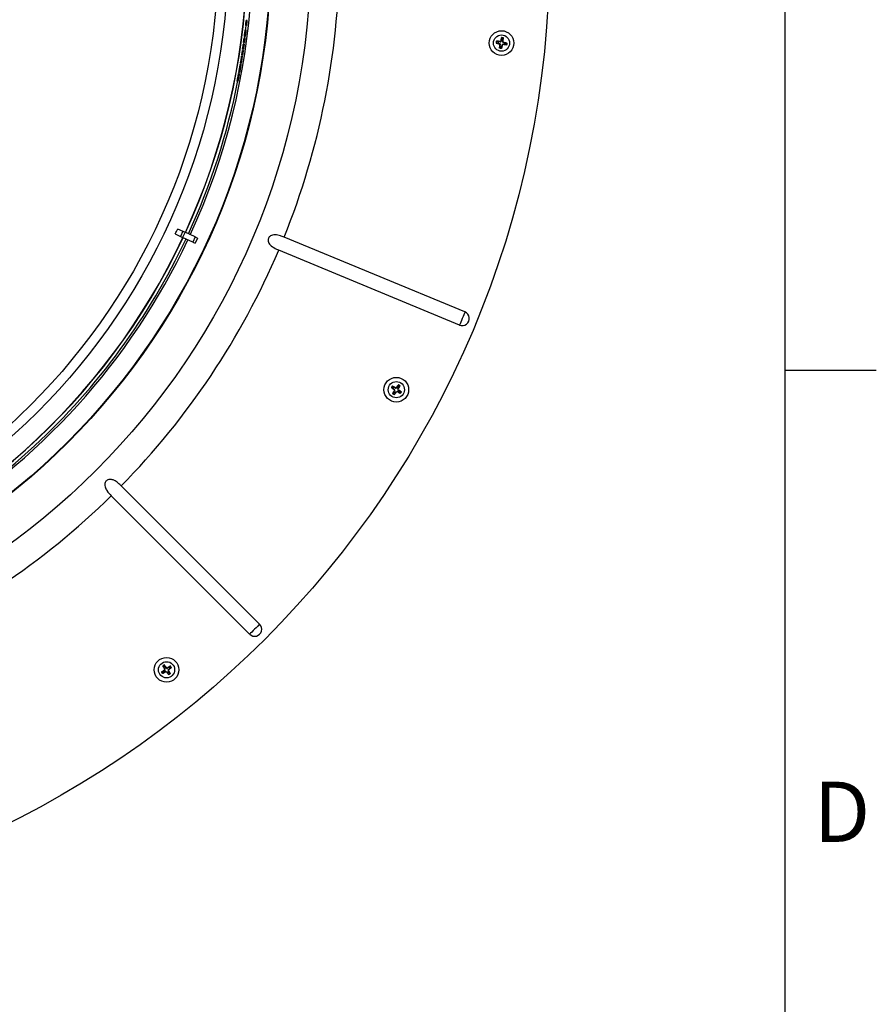
# Model space of a CAD drawing. Extents: x 9 to 161, y 6 to 104.
# Drawn here: x 146 to 161, y 60 to 77 of the extents above; entities that cross this region are included whole.
import ezdxf

# ---------------------------------------------------------------- set-up
doc = ezdxf.new("R2010")
doc.units = 0
doc.header["$LTSCALE"] = 10
doc.header["$MEASUREMENT"] = 0
doc.linetypes.add('SLD-SOLID', pattern=[0])
doc.layers.add('SLD-0', color=7, linetype='SLD-SOLID')
doc.styles.add('SLDTEXTSTYLE1', font='GOTHIC.TTF', dxfattribs={"width": 0.913})

msp = doc.modelspace()

# ---------------------------------------------------------------- linework, layer by layer
at = {"layer": 'SLD-0', "color": 7, "linetype": 'SLD-SOLID'}
for p, q in [((159.31, 7.671), (159.31, 102.171)), ((150.01, 76.698), (150, 76.699)), ((150.013, 76.709), (150.003, 76.71)), ((150.009, 76.695), (150.012, 76.726)), ((149.995, 76.549), (149.985, 76.55)), ((149.991, 76.535), (150.002, 76.627)), ((149.992, 76.629), (149.995, 76.656)), ((149.995, 76.628), (149.992, 76.629)), ((150.002, 76.628), (149.992, 76.629)), ((150.005, 76.655), (149.995, 76.656)), ((150.005, 76.627), (149.995, 76.628)), ((149.956, 76.334), (149.966, 76.412)), ((149.976, 76.411), (149.966, 76.412)), ((149.969, 76.436), (149.972, 76.464)), ((149.972, 76.435), (149.969, 76.436)), ((149.979, 76.434), (149.969, 76.436)), ((149.972, 76.464), (149.978, 76.508)), ((149.982, 76.463), (149.972, 76.464)), ((149.982, 76.433), (149.972, 76.435)), ((149.976, 76.41), (149.979, 76.434)), ((149.988, 76.507), (149.978, 76.508)), ((154.323, 76.357), (154.322, 76.352)), ((154.332, 76.356), (154.323, 76.357)), ((154.329, 76.348), (154.323, 76.357)), ((154.34, 76.355), (154.332, 76.356)), ((154.349, 76.354), (154.34, 76.355)), ((154.396, 76.357), (154.394, 76.348)), ((154.398, 76.365), (154.396, 76.357)), ((154.4, 76.374), (154.398, 76.365)), ((154.402, 76.383), (154.4, 76.374)), ((154.404, 76.391), (154.402, 76.383)), ((154.41, 76.382), (154.403, 76.352)), ((154.406, 76.4), (154.404, 76.391)), ((154.408, 76.408), (154.406, 76.4)), ((154.41, 76.417), (154.408, 76.408)), ((154.415, 76.416), (154.41, 76.417)), ((154.416, 76.408), (154.41, 76.417)), ((154.416, 76.408), (154.41, 76.382)), ((154.419, 76.415), (154.415, 76.416)), ((154.436, 76.404), (154.416, 76.408)), ((154.423, 76.414), (154.419, 76.415)), ((154.428, 76.413), (154.423, 76.414)), ((154.432, 76.412), (154.428, 76.413)), ((154.429, 76.347), (154.433, 76.378)), ((154.436, 76.412), (154.432, 76.412)), ((154.433, 76.378), (154.436, 76.404)), ((154.441, 76.411), (154.436, 76.412)), ((154.436, 76.404), (154.445, 76.41)), ((154.437, 76.348), (154.438, 76.357)), ((154.438, 76.357), (154.439, 76.366)), ((154.439, 76.366), (154.44, 76.375)), ((154.44, 76.375), (154.441, 76.384)), ((154.445, 76.41), (154.441, 76.411)), ((154.441, 76.384), (154.443, 76.393)), ((154.443, 76.393), (154.444, 76.401)), ((154.444, 76.401), (154.445, 76.41)), ((149.924, 76.117), (149.936, 76.195)), ((149.946, 76.193), (149.936, 76.195)), ((149.939, 76.219), (149.943, 76.246)), ((149.943, 76.218), (149.939, 76.219)), ((149.949, 76.218), (149.939, 76.219)), ((149.943, 76.246), (149.948, 76.277)), ((149.953, 76.245), (149.943, 76.246)), ((149.953, 76.217), (149.943, 76.218)), ((149.946, 76.192), (149.95, 76.217)), ((149.958, 76.276), (149.948, 76.277)), ((149.962, 76.303), (149.952, 76.304)), ((149.965, 76.304), (149.955, 76.305)), ((149.959, 76.333), (149.956, 76.334)), ((149.966, 76.333), (149.956, 76.334)), ((149.969, 76.332), (149.959, 76.333)), ((149.962, 76.304), (149.966, 76.332)), ((154.325, 76.328), (154.316, 76.322)), ((154.317, 76.327), (154.316, 76.322)), ((154.316, 76.322), (154.325, 76.32)), ((154.318, 76.331), (154.317, 76.327)), ((154.319, 76.335), (154.318, 76.331)), ((154.32, 76.339), (154.319, 76.335)), ((154.321, 76.348), (154.32, 76.344)), ((154.32, 76.344), (154.32, 76.339)), ((154.322, 76.352), (154.321, 76.348)), ((154.329, 76.348), (154.325, 76.328)), ((154.325, 76.328), (154.351, 76.322)), ((154.325, 76.32), (154.333, 76.318)), ((154.355, 76.345), (154.329, 76.348)), ((154.333, 76.318), (154.342, 76.316)), ((154.342, 76.316), (154.351, 76.313)), ((154.358, 76.352), (154.349, 76.354)), ((154.351, 76.322), (154.381, 76.314)), ((154.351, 76.313), (154.359, 76.311)), ((154.387, 76.341), (154.355, 76.345)), ((154.367, 76.351), (154.358, 76.352)), ((154.359, 76.311), (154.368, 76.309)), ((154.376, 76.35), (154.367, 76.351)), ((154.368, 76.309), (154.377, 76.307)), ((154.385, 76.349), (154.376, 76.35)), ((154.376, 76.235), (154.377, 76.243)), ((154.385, 76.241), (154.376, 76.235)), ((154.381, 76.234), (154.376, 76.235)), ((154.377, 76.307), (154.386, 76.305)), ((154.377, 76.243), (154.379, 76.252)), ((154.379, 76.252), (154.38, 76.261)), ((154.38, 76.261), (154.381, 76.269)), ((154.387, 76.341), (154.381, 76.35)), ((154.381, 76.269), (154.382, 76.278)), ((154.385, 76.233), (154.381, 76.234)), ((154.382, 76.278), (154.383, 76.287)), ((154.383, 76.287), (154.384, 76.296)), ((154.384, 76.296), (154.386, 76.305)), ((154.392, 76.297), (154.384, 76.291)), ((154.394, 76.348), (154.385, 76.349)), ((154.385, 76.241), (154.388, 76.267)), ((154.405, 76.237), (154.385, 76.241)), ((154.389, 76.232), (154.385, 76.233)), ((154.388, 76.267), (154.392, 76.297)), ((154.393, 76.231), (154.389, 76.232)), ((154.398, 76.231), (154.393, 76.231)), ((154.402, 76.23), (154.398, 76.231)), ((154.406, 76.229), (154.402, 76.23)), ((154.411, 76.262), (154.405, 76.237)), ((154.405, 76.237), (154.411, 76.228)), ((154.411, 76.228), (154.406, 76.229)), ((154.418, 76.293), (154.411, 76.262)), ((154.413, 76.237), (154.411, 76.228)), ((154.415, 76.245), (154.413, 76.237)), ((154.417, 76.254), (154.415, 76.245)), ((154.419, 76.263), (154.417, 76.254)), ((154.421, 76.271), (154.419, 76.263)), ((154.423, 76.28), (154.421, 76.271)), ((154.425, 76.289), (154.423, 76.28)), ((154.427, 76.298), (154.425, 76.289)), ((154.436, 76.296), (154.427, 76.298)), ((154.429, 76.347), (154.437, 76.353)), ((154.435, 76.339), (154.437, 76.348)), ((154.435, 76.339), (154.444, 76.337)), ((154.435, 76.304), (154.441, 76.296)), ((154.466, 76.3), (154.435, 76.304)), ((154.445, 76.295), (154.436, 76.296)), ((154.44, 76.33), (154.471, 76.323)), ((154.444, 76.337), (154.453, 76.335)), ((154.454, 76.294), (154.445, 76.295)), ((154.453, 76.335), (154.462, 76.333)), ((154.463, 76.293), (154.454, 76.294)), ((154.462, 76.333), (154.47, 76.331)), ((154.472, 76.292), (154.463, 76.293)), ((154.492, 76.297), (154.466, 76.3)), ((154.47, 76.331), (154.479, 76.329)), ((154.471, 76.323), (154.496, 76.317)), ((154.481, 76.29), (154.472, 76.292)), ((154.479, 76.329), (154.488, 76.327)), ((154.49, 76.289), (154.481, 76.29)), ((154.488, 76.327), (154.496, 76.325)), ((154.498, 76.288), (154.49, 76.289)), ((154.496, 76.317), (154.492, 76.297)), ((154.492, 76.297), (154.498, 76.288)), ((154.496, 76.325), (154.505, 76.322)), ((154.496, 76.317), (154.505, 76.322)), ((154.499, 76.292), (154.498, 76.288)), ((154.5, 76.297), (154.499, 76.292)), ((154.501, 76.301), (154.5, 76.297)), ((154.502, 76.31), (154.501, 76.305)), ((154.501, 76.305), (154.501, 76.301)), ((154.503, 76.314), (154.502, 76.31)), ((154.504, 76.318), (154.503, 76.314)), ((154.505, 76.322), (154.504, 76.318)), ((149.904, 75.989), (149.914, 76.033)), ((149.914, 76.033), (149.918, 76.079)), ((149.923, 76.032), (149.914, 76.033)), ((149.918, 76.079), (149.921, 76.094)), ((149.928, 76.078), (149.918, 76.079)), ((149.93, 76.093), (149.921, 76.094)), ((149.928, 76.116), (149.924, 76.117)), ((149.934, 76.116), (149.924, 76.117)), ((149.938, 76.115), (149.928, 76.116)), ((149.931, 76.093), (149.934, 76.115)), ((149.896, 75.884), (149.886, 75.885)), ((149.91, 75.955), (149.9, 75.957)), ((149.901, 75.974), (149.904, 75.989)), ((149.911, 75.973), (149.901, 75.974)), ((149.913, 75.987), (149.904, 75.989)), ((149.906, 75.941), (149.908, 75.954)), ((149.908, 75.954), (149.912, 75.976)), ((149.868, 75.733), (149.858, 75.735)), ((149.88, 75.792), (149.87, 75.794)), ((149.885, 75.813), (149.875, 75.815)), ((149.879, 75.792), (149.886, 75.827)), ((149.856, 75.66), (149.846, 75.662)), ((148.776, 73.026), (148.864, 72.984)), ((148.817, 73.115), (148.906, 73.073)), ((148.906, 73.073), (148.864, 72.984)), ((148.864, 72.984), (148.903, 72.966)), ((148.944, 73.056), (148.903, 72.966)), ((149.079, 72.884), (148.903, 72.966)), ((148.906, 73.073), (148.944, 73.056)), ((149.12, 72.973), (148.944, 73.056)), ((149.12, 72.973), (149.079, 72.884)), ((149.12, 72.973), (149.162, 72.954)), ((149.162, 72.954), (149.121, 72.865)), ((153.779, 71.678), (150.656, 72.971)), ((149.079, 72.884), (149.121, 72.865)), ((153.685, 71.452), (150.562, 72.745)), ((153.746, 71.597), (153.732, 71.565)), ((153.758, 71.628), (153.746, 71.597)), ((153.77, 71.655), (153.758, 71.628)), ((153.779, 71.678), (153.77, 71.655)), ((153.694, 71.474), (153.685, 71.452)), ((153.706, 71.501), (153.694, 71.474)), ((153.719, 71.532), (153.706, 71.501)), ((153.732, 71.565), (153.719, 71.532)), ((159.31, 70.671), (160.885, 70.671)), ((152.62, 70.408), (152.615, 70.401)), ((152.632, 70.411), (152.617, 70.39)), ((152.625, 70.415), (152.62, 70.408)), ((152.63, 70.422), (152.625, 70.415)), ((152.634, 70.419), (152.63, 70.422)), ((152.632, 70.411), (152.63, 70.422)), ((152.649, 70.4), (152.632, 70.411)), ((152.637, 70.417), (152.634, 70.419)), ((152.641, 70.415), (152.637, 70.417)), ((152.645, 70.412), (152.641, 70.415)), ((152.648, 70.41), (152.645, 70.412)), ((152.652, 70.407), (152.648, 70.41)), ((152.649, 70.4), (152.659, 70.403)), ((152.656, 70.405), (152.652, 70.407)), ((152.655, 70.395), (152.659, 70.403)), ((152.659, 70.403), (152.656, 70.405)), ((152.51, 70.374), (152.507, 70.371)), ((152.518, 70.372), (152.507, 70.371)), ((152.507, 70.371), (152.514, 70.365)), ((152.512, 70.378), (152.51, 70.374)), ((152.514, 70.382), (152.512, 70.378)), ((152.517, 70.385), (152.514, 70.382)), ((152.514, 70.365), (152.521, 70.36)), ((152.519, 70.389), (152.517, 70.385)), ((152.529, 70.39), (152.518, 70.372)), ((152.518, 70.372), (152.538, 70.357)), ((152.522, 70.393), (152.519, 70.389)), ((152.521, 70.36), (152.528, 70.355)), ((152.524, 70.396), (152.522, 70.393)), ((152.526, 70.4), (152.524, 70.396)), ((152.534, 70.396), (152.526, 70.4)), ((152.529, 70.39), (152.526, 70.4)), ((152.528, 70.355), (152.536, 70.349)), ((152.552, 70.377), (152.529, 70.39)), ((152.529, 70.267), (152.533, 70.274)), ((152.539, 70.269), (152.529, 70.267)), ((152.533, 70.264), (152.529, 70.267)), ((152.533, 70.274), (152.538, 70.282)), ((152.536, 70.262), (152.533, 70.264)), ((152.542, 70.391), (152.534, 70.396)), ((152.536, 70.349), (152.543, 70.344)), ((152.54, 70.26), (152.536, 70.262)), ((152.538, 70.357), (152.564, 70.338)), ((152.538, 70.282), (152.542, 70.289)), ((152.539, 70.269), (152.552, 70.292)), ((152.556, 70.258), (152.539, 70.269)), ((152.544, 70.257), (152.54, 70.26)), ((152.549, 70.387), (152.542, 70.391)), ((152.542, 70.289), (152.546, 70.297)), ((152.543, 70.344), (152.55, 70.339)), ((152.547, 70.255), (152.544, 70.257)), ((152.546, 70.297), (152.551, 70.305)), ((152.551, 70.252), (152.547, 70.255)), ((152.557, 70.383), (152.549, 70.387)), ((152.55, 70.339), (152.557, 70.333)), ((152.551, 70.305), (152.555, 70.312)), ((152.555, 70.25), (152.551, 70.252)), ((152.579, 70.361), (152.552, 70.377)), ((152.552, 70.292), (152.568, 70.318)), ((152.555, 70.312), (152.56, 70.32)), ((152.558, 70.248), (152.555, 70.25)), ((152.572, 70.279), (152.556, 70.258)), ((152.556, 70.258), (152.558, 70.248)), ((152.565, 70.378), (152.557, 70.383)), ((152.557, 70.333), (152.564, 70.328)), ((152.568, 70.318), (152.558, 70.316)), ((152.563, 70.255), (152.558, 70.248)), ((152.56, 70.32), (152.564, 70.328)), ((152.569, 70.262), (152.563, 70.255)), ((152.573, 70.374), (152.565, 70.378)), ((152.574, 70.269), (152.569, 70.262)), ((152.59, 70.305), (152.572, 70.279)), ((152.581, 70.369), (152.573, 70.374)), ((152.579, 70.276), (152.574, 70.269)), ((152.579, 70.361), (152.577, 70.371)), ((152.584, 70.283), (152.579, 70.276)), ((152.589, 70.365), (152.581, 70.369)), ((152.59, 70.291), (152.584, 70.283)), ((152.594, 70.372), (152.589, 70.365)), ((152.595, 70.298), (152.59, 70.291)), ((152.599, 70.379), (152.594, 70.372)), ((152.6, 70.305), (152.595, 70.298)), ((152.617, 70.39), (152.599, 70.365)), ((152.604, 70.386), (152.599, 70.379)), ((152.608, 70.301), (152.6, 70.305)), ((152.61, 70.394), (152.604, 70.386)), ((152.616, 70.296), (152.608, 70.301)), ((152.615, 70.401), (152.61, 70.394)), ((152.61, 70.309), (152.612, 70.299)), ((152.637, 70.293), (152.61, 70.309)), ((152.624, 70.292), (152.616, 70.296)), ((152.62, 70.35), (152.636, 70.378)), ((152.62, 70.35), (152.63, 70.352)), ((152.624, 70.341), (152.628, 70.349)), ((152.624, 70.341), (152.631, 70.336)), ((152.624, 70.331), (152.65, 70.312)), ((152.631, 70.287), (152.624, 70.292)), ((152.628, 70.349), (152.633, 70.356)), ((152.631, 70.336), (152.638, 70.33)), ((152.639, 70.283), (152.631, 70.287)), ((152.633, 70.356), (152.637, 70.364)), ((152.636, 70.378), (152.649, 70.4)), ((152.637, 70.364), (152.642, 70.372)), ((152.66, 70.28), (152.637, 70.293)), ((152.638, 70.33), (152.645, 70.325)), ((152.647, 70.278), (152.639, 70.283)), ((152.642, 70.372), (152.646, 70.38)), ((152.645, 70.325), (152.653, 70.32)), ((152.646, 70.38), (152.651, 70.387)), ((152.654, 70.274), (152.647, 70.278)), ((152.65, 70.312), (152.671, 70.297)), ((152.651, 70.387), (152.655, 70.395)), ((152.653, 70.32), (152.66, 70.314)), ((152.662, 70.269), (152.654, 70.274)), ((152.66, 70.314), (152.667, 70.309)), ((152.671, 70.297), (152.66, 70.28)), ((152.66, 70.28), (152.662, 70.269)), ((152.664, 70.273), (152.662, 70.269)), ((152.667, 70.277), (152.664, 70.273)), ((152.667, 70.309), (152.674, 70.304)), ((152.669, 70.28), (152.667, 70.277)), ((152.672, 70.284), (152.669, 70.28)), ((152.671, 70.297), (152.681, 70.299)), ((152.674, 70.288), (152.672, 70.284)), ((152.674, 70.304), (152.681, 70.299)), ((152.676, 70.291), (152.674, 70.288)), ((152.679, 70.295), (152.676, 70.291)), ((152.681, 70.299), (152.679, 70.295)), ((150.233, 66.285), (147.843, 68.676)), ((150.06, 66.112), (147.67, 68.503)), ((150.122, 66.174), (150.098, 66.15)), ((150.147, 66.199), (150.122, 66.174)), ((150.172, 66.224), (150.147, 66.199)), ((150.195, 66.247), (150.172, 66.224)), ((150.216, 66.268), (150.195, 66.247)), ((150.233, 66.285), (150.216, 66.268)), ((150.077, 66.129), (150.06, 66.112)), ((150.098, 66.15), (150.077, 66.129)), ((148.545, 65.465), (148.552, 65.471)), ((148.549, 65.458), (148.57, 65.474)), ((148.552, 65.471), (148.559, 65.476)), ((148.562, 65.567), (148.558, 65.564)), ((148.558, 65.564), (148.563, 65.557)), ((148.568, 65.562), (148.558, 65.564)), ((148.559, 65.476), (148.566, 65.481)), ((148.565, 65.569), (148.562, 65.567)), ((148.563, 65.557), (148.567, 65.549)), ((148.569, 65.572), (148.565, 65.569)), ((148.566, 65.481), (148.573, 65.487)), ((148.567, 65.549), (148.572, 65.542)), ((148.585, 65.574), (148.568, 65.562)), ((148.568, 65.562), (148.582, 65.54)), ((148.573, 65.574), (148.569, 65.572)), ((148.57, 65.474), (148.594, 65.493)), ((148.572, 65.542), (148.576, 65.534)), ((148.576, 65.577), (148.573, 65.574)), ((148.573, 65.487), (148.58, 65.492)), ((148.58, 65.579), (148.576, 65.577)), ((148.576, 65.534), (148.581, 65.526)), ((148.583, 65.582), (148.58, 65.579)), ((148.58, 65.492), (148.587, 65.497)), ((148.581, 65.526), (148.585, 65.518)), ((148.582, 65.54), (148.598, 65.512)), ((148.587, 65.584), (148.583, 65.582)), ((148.61, 65.472), (148.583, 65.455)), ((148.594, 65.493), (148.584, 65.495)), ((148.585, 65.574), (148.587, 65.584)), ((148.601, 65.553), (148.585, 65.574)), ((148.585, 65.518), (148.59, 65.511)), ((148.592, 65.577), (148.587, 65.584)), ((148.587, 65.497), (148.594, 65.503)), ((148.59, 65.511), (148.594, 65.503)), ((148.598, 65.57), (148.592, 65.577)), ((148.603, 65.563), (148.598, 65.57)), ((148.621, 65.528), (148.601, 65.553)), ((148.609, 65.556), (148.603, 65.563)), ((148.614, 65.549), (148.609, 65.556)), ((148.62, 65.542), (148.614, 65.549)), ((148.625, 65.535), (148.62, 65.542)), ((148.621, 65.528), (148.623, 65.538)), ((148.631, 65.528), (148.625, 65.535)), ((148.639, 65.532), (148.631, 65.528)), ((148.646, 65.537), (148.639, 65.532)), ((148.667, 65.541), (148.64, 65.525)), ((148.654, 65.542), (148.646, 65.537)), ((148.651, 65.483), (148.667, 65.456)), ((148.661, 65.546), (148.654, 65.542)), ((148.654, 65.492), (148.661, 65.498)), ((148.654, 65.492), (148.659, 65.485)), ((148.655, 65.502), (148.68, 65.522)), ((148.655, 65.502), (148.665, 65.5)), ((148.659, 65.485), (148.664, 65.477)), ((148.669, 65.551), (148.661, 65.546)), ((148.661, 65.498), (148.669, 65.503)), ((148.664, 65.477), (148.668, 65.469)), ((148.689, 65.554), (148.667, 65.541)), ((148.676, 65.555), (148.669, 65.551)), ((148.669, 65.503), (148.676, 65.509)), ((148.684, 65.56), (148.676, 65.555)), ((148.676, 65.509), (148.683, 65.514)), ((148.68, 65.522), (148.7, 65.537)), ((148.683, 65.514), (148.69, 65.52)), ((148.691, 65.564), (148.684, 65.56)), ((148.689, 65.554), (148.691, 65.564)), ((148.7, 65.537), (148.689, 65.554)), ((148.69, 65.52), (148.697, 65.525)), ((148.694, 65.561), (148.691, 65.564)), ((148.696, 65.557), (148.694, 65.561)), ((148.699, 65.554), (148.696, 65.557)), ((148.697, 65.525), (148.704, 65.53)), ((148.701, 65.55), (148.699, 65.554)), ((148.7, 65.537), (148.711, 65.536)), ((148.704, 65.546), (148.701, 65.55)), ((148.706, 65.543), (148.704, 65.546)), ((148.704, 65.53), (148.711, 65.536)), ((148.708, 65.539), (148.706, 65.543)), ((148.711, 65.536), (148.708, 65.539)), ((148.538, 65.46), (148.545, 65.465)), ((148.541, 65.457), (148.538, 65.46)), ((148.549, 65.458), (148.538, 65.46)), ((148.543, 65.453), (148.541, 65.457)), ((148.546, 65.449), (148.543, 65.453)), ((148.548, 65.446), (148.546, 65.449)), ((148.551, 65.442), (148.548, 65.446)), ((148.56, 65.442), (148.549, 65.458)), ((148.553, 65.438), (148.551, 65.442)), ((148.556, 65.435), (148.553, 65.438)), ((148.558, 65.431), (148.556, 65.435)), ((148.56, 65.442), (148.558, 65.431)), ((148.566, 65.436), (148.558, 65.431)), ((148.583, 65.455), (148.56, 65.442)), ((148.573, 65.44), (148.566, 65.436)), ((148.581, 65.445), (148.573, 65.44)), ((148.588, 65.45), (148.581, 65.445)), ((148.596, 65.454), (148.588, 65.45)), ((148.604, 65.459), (148.596, 65.454)), ((148.611, 65.464), (148.604, 65.459)), ((148.619, 65.468), (148.611, 65.464)), ((148.625, 65.461), (148.619, 65.468)), ((148.63, 65.454), (148.625, 65.461)), ((148.629, 65.468), (148.627, 65.458)), ((148.648, 65.443), (148.629, 65.468)), ((148.636, 65.447), (148.63, 65.454)), ((148.641, 65.44), (148.636, 65.447)), ((148.646, 65.433), (148.641, 65.44)), ((148.652, 65.426), (148.646, 65.433)), ((148.664, 65.422), (148.648, 65.443)), ((148.657, 65.419), (148.652, 65.426)), ((148.662, 65.412), (148.657, 65.419)), ((148.664, 65.422), (148.662, 65.412)), ((148.666, 65.414), (148.662, 65.412)), ((148.681, 65.434), (148.664, 65.422)), ((148.67, 65.417), (148.666, 65.414)), ((148.667, 65.456), (148.681, 65.434)), ((148.668, 65.469), (148.673, 65.462)), ((148.673, 65.419), (148.67, 65.417)), ((148.673, 65.462), (148.678, 65.454)), ((148.677, 65.421), (148.673, 65.419)), ((148.681, 65.424), (148.677, 65.421)), ((148.678, 65.454), (148.682, 65.446)), ((148.681, 65.434), (148.691, 65.431)), ((148.684, 65.426), (148.681, 65.424)), ((148.682, 65.446), (148.687, 65.439)), ((148.688, 65.429), (148.684, 65.426)), ((148.687, 65.439), (148.691, 65.431)), ((148.691, 65.431), (148.688, 65.429))]:
    msp.add_line(p, q, dxfattribs=at)
for centre, radius in [((138.451, 77.894), 16.787), ((138.451, 77.894), 12.662), ((138.451, 77.894), 11.978), ((138.451, 77.894), 11.969), ((138.451, 77.894), 11.236), ((138.451, 77.894), 11.067), ((154.411, 76.322), 0.213), ((154.411, 76.322), 0.14), ((152.594, 70.335), 0.213), ((152.594, 70.335), 0.14), ((148.625, 65.498), 0.213), ((148.625, 65.498), 0.14)]:
    msp.add_circle(centre, radius, dxfattribs=at)
for centre, radius, start, end in [((138.451, 77.894), 11.561, 335.2439, 64.7561), ((138.451, 77.894), 11.565, 335.2438, 64.7562), ((138.451, 77.894), 11.656, 335.2419, 59.1521), ((138.451, 77.894), 13.16, 338.032, 359.468), ((154.411, 76.322), 0.06, 68.2715, 90.4136), ((154.411, 76.322), 0.06, 157.8423, 180.8425), ((154.411, 76.322), 0.06, 248.2717, 270.4133), ((154.411, 76.322), 0.06, 338.2716, 0.4133), ((138.451, 77.894), 11.62, 335.2427, 348.9859), ((138.451, 77.894), 11.565, 245.2438, 334.7562), ((138.451, 77.894), 11.561, 245.2439, 334.7561), ((138.451, 77.894), 11.656, 300.8479, 334.7581), ((138.451, 77.894), 11.62, 312.8046, 334.7573), ((138.451, 77.894), 13.16, 315.532, 336.968), ((153.732, 71.565), 0.122, 247.5, 67.5001), ((152.594, 70.335), 0.06, 135.3423, 158.3426), ((152.594, 70.335), 0.06, 225.7717, 247.9131), ((152.594, 70.335), 0.06, 45.7717, 67.9134), ((152.594, 70.335), 0.06, 315.7716, 337.9133), ((138.451, 77.894), 11.62, 300.8851, 312.8046), ((138.451, 77.894), 13.16, 293.032, 314.468), ((150.147, 66.199), 0.122, 224.9997, 45.0003), ((148.625, 65.498), 0.06, 203.2715, 225.4133), ((148.625, 65.498), 0.06, 112.8426, 135.8429), ((148.625, 65.498), 0.06, 23.2713, 45.4134), ((148.625, 65.498), 0.06, 293.2716, 315.4133)]:
    msp.add_arc(centre, radius, start, end, dxfattribs=at)
for centre, major_axis, ratio, start_param, end_param in [((154.377, 76.299), (-0.0127, -0.0085), 0.982781, 2.423706, 3.85948), ((154.388, 76.356), (-0.0087, 0.0125), 0.982781, 2.423681, 3.85948), ((154.444, 76.345), (0.0126, 0.0086), 0.982583, 2.417283, 3.865902), ((140.069, 77.14), (8.728, -4.07), 0.982676, 6.277985, 6.288386), ((152.555, 70.326), (-0.015, -0.003), 0.982781, 2.423706, 3.859469), ((152.586, 70.375), (-0.0032, 0.0149), 0.982781, 2.423706, 3.85948), ((152.633, 70.343), (0.0149, 0.0031), 0.982583, 2.417285, 3.865902), ((148.585, 65.505), (-0.015, 0.0029), 0.982781, 2.423701, 3.85948), ((148.633, 65.538), (0.0027, 0.015), 0.982781, 2.423706, 3.85948), ((148.664, 65.49), (0.015, -0.0028), 0.982583, 2.417269, 3.865902)]:
    msp.add_ellipse(centre, major_axis=major_axis, ratio=ratio, start_param=start_param, end_param=end_param, dxfattribs=at)
for points, knots in [([(149.995, 76.656), (149.995, 76.661), (149.996, 76.669), (149.997, 76.679), (149.998, 76.686), (149.999, 76.692), (149.999, 76.696), (150, 76.698), (150, 76.699), (150, 76.699), (150, 76.699)], [0, 0, 0, 0, 0.250142, 0.375196, 0.500102, 0.622944, 0.749891, 0.874792, 0.937381, 1, 1, 1, 1]), ([(150.001, 76.699), (150.001, 76.7), (150.002, 76.704), (150.003, 76.709), (150.003, 76.71), (150.003, 76.71)], [0, 0, 0, 0, 0.13366, 0.566821, 1, 1, 1, 1]), ([(150.005, 76.655), (150.005, 76.662), (150.007, 76.672), (150.008, 76.685), (150.009, 76.693), (150.01, 76.697), (150.01, 76.698), (150.01, 76.698)], [0, 0, 0, 0, 0.326411, 0.497829, 0.669962, 0.832229, 1, 1, 1, 1]), ([(150.011, 76.695), (150.011, 76.694), (150.012, 76.693), (150.011, 76.688), (150.011, 76.681), (150.01, 76.67), (150.009, 76.662), (150.008, 76.657)], [0, 0, 0, 0, 0.198132, 0.371364, 0.540141, 0.706578, 1, 1, 1, 1]), ([(150.008, 76.673), (150.009, 76.676), (150.01, 76.683), (150.011, 76.69), (150.011, 76.694), (150.011, 76.695), (150.011, 76.695)], [0, 0, 0, 0, 0.308082, 0.54952, 0.792008, 1, 1, 1, 1]), ([(150.009, 76.681), (150.01, 76.686), (150.011, 76.695), (150.012, 76.704), (150.013, 76.708), (150.013, 76.709), (150.013, 76.709)], [0, 0, 0, 0, 0.348477, 0.579601, 0.810355, 1, 1, 1, 1]), ([(150.013, 76.709), (150.013, 76.708), (150.013, 76.707), (150.013, 76.699), (150.012, 76.688), (150.011, 76.676), (150.01, 76.668), (150.009, 76.664)], [0, 0, 0, 0, 0.234912, 0.443162, 0.636874, 0.835032, 1, 1, 1, 1]), ([(150.01, 76.698), (150.01, 76.698), (150.01, 76.697), (150.01, 76.69), (150.009, 76.683), (150.009, 76.681)], [0, 0, 0, 0, 0.367706, 0.711888, 1, 1, 1, 1]), ([(149.978, 76.508), (149.979, 76.514), (149.981, 76.527), (149.983, 76.541), (149.984, 76.549), (149.984, 76.549), (149.985, 76.55)], [0, 0, 0, 0, 0.249871, 0.4996, 0.749611, 1, 1, 1, 1]), ([(149.987, 76.499), (149.988, 76.505), (149.99, 76.517), (149.991, 76.529), (149.993, 76.534), (149.993, 76.535), (149.993, 76.535)], [0, 0, 0, 0, 0.293369, 0.560341, 0.797426, 1, 1, 1, 1]), ([(149.988, 76.507), (149.989, 76.513), (149.991, 76.526), (149.993, 76.54), (149.994, 76.548), (149.994, 76.548), (149.995, 76.549)], [0, 0, 0, 0, 0.242727, 0.521403, 0.764559, 1, 1, 1, 1]), ([(149.995, 76.549), (149.995, 76.548), (149.995, 76.546), (149.994, 76.534), (149.993, 76.519), (149.991, 76.5), (149.989, 76.485), (149.988, 76.477)], [0, 0, 0, 0, 0.257551, 0.448769, 0.609358, 0.770146, 1, 1, 1, 1]), ([(149.993, 76.535), (149.993, 76.534), (149.993, 76.533), (149.993, 76.525), (149.992, 76.514), (149.991, 76.505), (149.99, 76.501)], [0, 0, 0, 0, 0.305378, 0.555778, 0.80703, 1, 1, 1, 1]), ([(150.002, 76.628), (150.002, 76.631), (150.003, 76.637), (150.004, 76.646), (150.004, 76.652), (150.005, 76.655)], [0, 0, 0, 0, 0.370062, 0.685032, 1, 1, 1, 1]), ([(150.005, 76.627), (150.005, 76.627), (150.004, 76.627), (150.003, 76.628), (150.002, 76.628), (150.002, 76.628)], [0, 0, 0, 0, 0.2918065, 0.5836473, 1, 1, 1, 1]), ([(150.004, 76.641), (150.004, 76.642), (150.004, 76.645), (150.005, 76.65), (150.005, 76.654), (150.005, 76.657)], [0, 0, 0, 0, 0.250217, 0.500434, 1, 1, 1, 1]), ([(150.005, 76.641), (150.004, 76.641), (150.004, 76.641), (150.004, 76.641), (150.004, 76.641), (150.004, 76.641)], [0, 0, 0, 0, 0.5, 0.749946, 1, 1, 1, 1]), ([(150.009, 76.684), (150.009, 76.684), (150.009, 76.683), (150.008, 76.678), (150.008, 76.671), (150.007, 76.661), (150.006, 76.654), (150.005, 76.649)], [0, 0, 0, 0, 0.1919972, 0.3669199, 0.524888, 0.6869624, 1, 1, 1, 1]), ([(150.005, 76.657), (150.006, 76.662), (150.007, 76.67), (150.008, 76.678), (150.008, 76.682), (150.008, 76.684), (150.009, 76.684), (150.009, 76.684)], [0, 0, 0, 0, 0.41107, 0.569886, 0.729145, 0.882954, 1, 1, 1, 1]), ([(150.009, 76.664), (150.009, 76.661), (150.008, 76.654), (150.007, 76.642), (150.006, 76.633), (150.005, 76.627)], [0, 0, 0, 0, 0.2655322, 0.5310702, 1, 1, 1, 1]), ([(150.005, 76.649), (150.005, 76.648), (150.005, 76.647), (150.005, 76.644), (150.005, 76.642), (150.005, 76.641)], [0, 0, 0, 0, 0.250214, 0.500432, 1, 1, 1, 1]), ([(150.005, 76.641), (150.005, 76.641), (150.005, 76.643), (150.005, 76.645), (150.006, 76.647), (150.006, 76.648)], [0, 0, 0, 0, 0.250214, 0.500431, 1, 1, 1, 1]), ([(150.006, 76.64), (150.006, 76.64), (150.006, 76.641), (150.005, 76.641), (150.005, 76.641), (150.005, 76.641)], [0, 0, 0, 0, 0.380493, 0.690247, 1, 1, 1, 1]), ([(150.006, 76.648), (150.006, 76.652), (150.007, 76.657), (150.008, 76.666), (150.008, 76.67), (150.008, 76.673)], [0, 0, 0, 0, 0.409316, 0.703826, 1, 1, 1, 1]), ([(150.008, 76.657), (150.008, 76.656), (150.008, 76.653), (150.007, 76.647), (150.007, 76.643), (150.006, 76.64)], [0, 0, 0, 0, 0.250217, 0.500425, 1, 1, 1, 1]), ([(149.966, 76.333), (149.966, 76.339), (149.968, 76.353), (149.972, 76.379), (149.974, 76.398), (149.976, 76.411)], [0, 0, 0, 0, 0.254426, 0.508856, 1, 1, 1, 1]), ([(149.976, 76.411), (149.975, 76.404), (149.974, 76.391), (149.971, 76.369), (149.969, 76.354), (149.968, 76.346)], [0, 0, 0, 0, 0.308148, 0.616299, 1, 1, 1, 1]), ([(149.969, 76.346), (149.97, 76.353), (149.972, 76.366), (149.974, 76.388), (149.976, 76.402), (149.977, 76.41)], [0, 0, 0, 0, 0.310928, 0.655463, 1, 1, 1, 1]), ([(149.978, 76.41), (149.977, 76.403), (149.975, 76.389), (149.972, 76.368), (149.97, 76.353), (149.969, 76.346)], [0, 0, 0, 0, 0.310927, 0.655466, 1, 1, 1, 1]), ([(149.979, 76.409), (149.978, 76.403), (149.977, 76.389), (149.973, 76.364), (149.971, 76.344), (149.969, 76.332)], [0, 0, 0, 0, 0.256317, 0.512637, 1, 1, 1, 1]), ([(149.971, 76.346), (149.971, 76.352), (149.973, 76.366), (149.976, 76.387), (149.978, 76.402), (149.979, 76.409)], [0, 0, 0, 0, 0.310926, 0.655465, 1, 1, 1, 1]), ([(149.976, 76.411), (149.976, 76.411), (149.976, 76.411), (149.976, 76.411), (149.976, 76.411), (149.976, 76.411)], [0, 0, 0, 0, 0.250174, 0.5, 1, 1, 1, 1]), ([(149.977, 76.41), (149.977, 76.41), (149.977, 76.41), (149.977, 76.41), (149.978, 76.41), (149.978, 76.41)], [0, 0, 0, 0, 0.249826, 0.500001, 1, 1, 1, 1]), ([(149.979, 76.434), (149.979, 76.438), (149.98, 76.444), (149.981, 76.453), (149.982, 76.459), (149.982, 76.463)], [0, 0, 0, 0, 0.351371, 0.675691, 1, 1, 1, 1]), ([(149.982, 76.433), (149.982, 76.434), (149.981, 76.434), (149.98, 76.434), (149.979, 76.434), (149.979, 76.434)], [0, 0, 0, 0, 0.291831, 0.583662, 1, 1, 1, 1]), ([(149.979, 76.409), (149.979, 76.409), (149.979, 76.409), (149.979, 76.409), (149.979, 76.409), (149.979, 76.409)], [0, 0, 0, 0, 0.250002, 0.500001, 1, 1, 1, 1]), ([(149.981, 76.447), (149.981, 76.448), (149.981, 76.45), (149.982, 76.453), (149.982, 76.455), (149.982, 76.457)], [0, 0, 0, 0, 0.250203, 0.50042, 1, 1, 1, 1]), ([(149.984, 76.447), (149.983, 76.447), (149.983, 76.447), (149.982, 76.447), (149.981, 76.447), (149.981, 76.447)], [0, 0, 0, 0, 0.361063, 0.680553, 1, 1, 1, 1]), ([(149.982, 76.463), (149.983, 76.469), (149.985, 76.48), (149.986, 76.495), (149.987, 76.503), (149.988, 76.507)], [0, 0, 0, 0, 0.443867, 0.720177, 1, 1, 1, 1]), ([(149.982, 76.457), (149.983, 76.464), (149.984, 76.474), (149.986, 76.489), (149.987, 76.496), (149.987, 76.499)], [0, 0, 0, 0, 0.496903, 0.747394, 1, 1, 1, 1]), ([(149.988, 76.477), (149.987, 76.47), (149.986, 76.459), (149.984, 76.444), (149.983, 76.437), (149.982, 76.433)], [0, 0, 0, 0, 0.499998, 0.750001, 1, 1, 1, 1]), ([(149.986, 76.462), (149.985, 76.461), (149.985, 76.458), (149.985, 76.453), (149.984, 76.449), (149.984, 76.447)], [0, 0, 0, 0, 0.250209, 0.500436, 1, 1, 1, 1]), ([(149.99, 76.501), (149.99, 76.498), (149.989, 76.492), (149.988, 76.479), (149.986, 76.469), (149.986, 76.462)], [0, 0, 0, 0, 0.252625, 0.504761, 1, 1, 1, 1]), ([(149.934, 76.116), (149.935, 76.122), (149.937, 76.136), (149.941, 76.161), (149.944, 76.181), (149.946, 76.193)], [0, 0, 0, 0, 0.254428, 0.508854, 1, 1, 1, 1]), ([(149.946, 76.193), (149.945, 76.187), (149.943, 76.174), (149.94, 76.152), (149.938, 76.137), (149.936, 76.129)], [0, 0, 0, 0, 0.308146, 0.616297, 1, 1, 1, 1]), ([(149.938, 76.129), (149.939, 76.136), (149.941, 76.149), (149.944, 76.171), (149.946, 76.185), (149.947, 76.193)], [0, 0, 0, 0, 0.310926, 0.655464, 1, 1, 1, 1]), ([(149.948, 76.192), (149.947, 76.186), (149.944, 76.172), (149.941, 76.151), (149.939, 76.136), (149.938, 76.129)], [0, 0, 0, 0, 0.31093, 0.655464, 1, 1, 1, 1]), ([(149.949, 76.192), (149.948, 76.185), (149.946, 76.172), (149.942, 76.147), (149.939, 76.127), (149.938, 76.115)], [0, 0, 0, 0, 0.256319, 0.512638, 1, 1, 1, 1]), ([(149.939, 76.129), (149.94, 76.135), (149.942, 76.149), (149.946, 76.17), (149.948, 76.185), (149.949, 76.192)], [0, 0, 0, 0, 0.310929, 0.655463, 1, 1, 1, 1]), ([(149.946, 76.193), (149.946, 76.193), (149.946, 76.193), (149.946, 76.193), (149.946, 76.193), (149.946, 76.193)], [0, 0, 0, 0, 0.249913, 0.499827, 1, 1, 1, 1]), ([(149.947, 76.193), (149.947, 76.193), (149.947, 76.193), (149.947, 76.192), (149.947, 76.192), (149.948, 76.192)], [0, 0, 0, 0, 0.249911, 0.499825, 1, 1, 1, 1]), ([(149.948, 76.277), (149.948, 76.281), (149.949, 76.288), (149.951, 76.297), (149.952, 76.303), (149.952, 76.304), (149.952, 76.304)], [0, 0, 0, 0, 0.250208, 0.500149, 0.749862, 1, 1, 1, 1]), ([(149.949, 76.218), (149.95, 76.221), (149.951, 76.227), (149.952, 76.236), (149.953, 76.242), (149.953, 76.245)], [0, 0, 0, 0, 0.365955, 0.682977, 1, 1, 1, 1]), ([(149.953, 76.217), (149.953, 76.217), (149.952, 76.217), (149.951, 76.217), (149.95, 76.218), (149.949, 76.218)], [0, 0, 0, 0, 0.291831, 0.583662, 1, 1, 1, 1]), ([(149.949, 76.192), (149.949, 76.192), (149.949, 76.192), (149.949, 76.192), (149.949, 76.192), (149.949, 76.192)], [0, 0, 0, 0, 0.250089, 0.499827, 1, 1, 1, 1]), ([(149.952, 76.231), (149.952, 76.235), (149.953, 76.24), (149.954, 76.248), (149.955, 76.253), (149.955, 76.255)], [0, 0, 0, 0, 0.414099, 0.707058, 1, 1, 1, 1]), ([(149.953, 76.231), (149.953, 76.231), (149.952, 76.231), (149.952, 76.231), (149.952, 76.231), (149.952, 76.231)], [0, 0, 0, 0, 0.4291758, 0.7145882, 1, 1, 1, 1]), ([(149.953, 76.245), (149.954, 76.248), (149.955, 76.255), (149.956, 76.265), (149.957, 76.272), (149.958, 76.276)], [0, 0, 0, 0, 0.321875, 0.660065, 1, 1, 1, 1]), ([(149.956, 76.254), (149.956, 76.251), (149.955, 76.246), (149.954, 76.238), (149.953, 76.233), (149.953, 76.231)], [0, 0, 0, 0, 0.423727, 0.711862, 1, 1, 1, 1]), ([(149.954, 76.239), (149.954, 76.238), (149.954, 76.237), (149.954, 76.234), (149.953, 76.232), (149.953, 76.231)], [0, 0, 0, 0, 0.250202, 0.500424, 1, 1, 1, 1]), ([(149.953, 76.231), (149.953, 76.231), (149.954, 76.231), (149.954, 76.231), (149.955, 76.231), (149.955, 76.23)], [0, 0, 0, 0, 0.3137658, 0.6568461, 1, 1, 1, 1]), ([(149.955, 76.23), (149.955, 76.229), (149.954, 76.227), (149.954, 76.223), (149.953, 76.219), (149.953, 76.217)], [0, 0, 0, 0, 0.250212, 0.500428, 1, 1, 1, 1]), ([(149.963, 76.287), (149.961, 76.279), (149.959, 76.267), (149.957, 76.251), (149.955, 76.243), (149.954, 76.239)], [0, 0, 0, 0, 0.496589, 0.748296, 1, 1, 1, 1]), ([(149.955, 76.255), (149.956, 76.261), (149.957, 76.268), (149.958, 76.278), (149.959, 76.284), (149.96, 76.288), (149.96, 76.288), (149.96, 76.288)], [0, 0, 0, 0, 0.349941, 0.50916, 0.669063, 0.818466, 1, 1, 1, 1]), ([(149.96, 76.288), (149.96, 76.288), (149.961, 76.287), (149.96, 76.282), (149.959, 76.274), (149.958, 76.265), (149.957, 76.258), (149.956, 76.254)], [0, 0, 0, 0, 0.212538, 0.396734, 0.552974, 0.770819, 1, 1, 1, 1]), ([(149.957, 76.255), (149.958, 76.263), (149.96, 76.275), (149.963, 76.292), (149.965, 76.3), (149.965, 76.304)], [0, 0, 0, 0, 0.496447, 0.7482, 1, 1, 1, 1]), ([(149.962, 76.303), (149.962, 76.302), (149.963, 76.301), (149.962, 76.294), (149.961, 76.284), (149.959, 76.271), (149.957, 76.261), (149.957, 76.255)], [0, 0, 0, 0, 0.235538, 0.396497, 0.557624, 0.761659, 1, 1, 1, 1]), ([(149.958, 76.276), (149.958, 76.28), (149.96, 76.289), (149.961, 76.298), (149.962, 76.302), (149.962, 76.302), (149.962, 76.303)], [0, 0, 0, 0, 0.31456, 0.59417, 0.838, 1, 1, 1, 1]), ([(149.965, 76.304), (149.965, 76.302), (149.965, 76.3), (149.964, 76.294), (149.963, 76.29), (149.963, 76.287)], [0, 0, 0, 0, 0.250214, 0.500431, 1, 1, 1, 1]), ([(149.969, 76.332), (149.969, 76.332), (149.968, 76.332), (149.967, 76.332), (149.966, 76.333), (149.966, 76.333)], [0, 0, 0, 0, 0.291831, 0.583661, 1, 1, 1, 1]), ([(149.968, 76.346), (149.968, 76.346), (149.968, 76.346), (149.968, 76.346), (149.969, 76.346), (149.969, 76.346)], [0, 0, 0, 0, 0.249972, 0.624986, 1, 1, 1, 1]), ([(149.969, 76.346), (149.969, 76.346), (149.97, 76.346), (149.97, 76.346), (149.97, 76.346), (149.971, 76.346)], [0, 0, 0, 0, 0.37189, 0.685901, 1, 1, 1, 1]), ([(149.924, 76.03), (149.923, 76.025), (149.921, 76.015), (149.916, 75.995), (149.913, 75.982), (149.911, 75.973)], [0, 0, 0, 0, 0.268169, 0.536365, 1, 1, 1, 1]), ([(149.913, 75.987), (149.915, 75.993), (149.917, 76.002), (149.92, 76.017), (149.922, 76.027), (149.923, 76.032)], [0, 0, 0, 0, 0.346987, 0.673492, 1, 1, 1, 1]), ([(149.923, 76.032), (149.924, 76.037), (149.925, 76.047), (149.927, 76.063), (149.928, 76.073), (149.928, 76.078)], [0, 0, 0, 0, 0.345979, 0.67301, 1, 1, 1, 1]), ([(149.925, 76.033), (149.924, 76.033), (149.924, 76.032), (149.924, 76.031), (149.924, 76.03), (149.924, 76.03)], [0, 0, 0, 0, 0.250244, 0.50044, 1, 1, 1, 1]), ([(149.93, 76.093), (149.93, 76.087), (149.929, 76.077), (149.927, 76.057), (149.925, 76.042), (149.925, 76.033)], [0, 0, 0, 0, 0.267508, 0.535048, 1, 1, 1, 1]), ([(149.928, 76.078), (149.928, 76.079), (149.929, 76.082), (149.929, 76.087), (149.93, 76.09), (149.93, 76.093)], [0, 0, 0, 0, 0.250216, 0.500418, 1, 1, 1, 1]), ([(149.938, 76.115), (149.937, 76.115), (149.937, 76.115), (149.935, 76.115), (149.935, 76.116), (149.934, 76.116)], [0, 0, 0, 0, 0.2918308, 0.5836617, 1, 1, 1, 1]), ([(149.936, 76.129), (149.937, 76.129), (149.937, 76.129), (149.937, 76.129), (149.937, 76.129), (149.938, 76.129)], [0, 0, 0, 0, 0.249945, 0.625028, 1, 1, 1, 1]), ([(149.938, 76.129), (149.938, 76.129), (149.938, 76.129), (149.939, 76.129), (149.939, 76.129), (149.939, 76.129)], [0, 0, 0, 0, 0.371835, 0.685961, 1, 1, 1, 1]), ([(149.875, 75.815), (149.875, 75.816), (149.875, 75.818), (149.877, 75.831), (149.879, 75.846), (149.882, 75.862), (149.884, 75.876), (149.886, 75.885)], [0, 0, 0, 0, 0.249731, 0.499499, 0.624915, 0.750384, 1, 1, 1, 1]), ([(149.899, 75.884), (149.898, 75.874), (149.894, 75.856), (149.89, 75.834), (149.887, 75.819), (149.885, 75.813), (149.885, 75.813), (149.885, 75.813)], [0, 0, 0, 0, 0.255294, 0.494002, 0.706423, 0.923167, 1, 1, 1, 1]), ([(149.885, 75.813), (149.885, 75.814), (149.885, 75.816), (149.887, 75.83), (149.89, 75.849), (149.893, 75.868), (149.895, 75.88), (149.896, 75.884)], [0, 0, 0, 0, 0.2388586, 0.4703042, 0.69041, 0.8991729, 1, 1, 1, 1]), ([(149.886, 75.885), (149.887, 75.895), (149.89, 75.909), (149.893, 75.926), (149.895, 75.937), (149.897, 75.946), (149.899, 75.955), (149.9, 75.956), (149.9, 75.957)], [0, 0, 0, 0, 0.249532, 0.372936, 0.500035, 0.62728, 0.75058, 1, 1, 1, 1]), ([(149.887, 75.827), (149.887, 75.828), (149.887, 75.829), (149.889, 75.84), (149.891, 75.856), (149.894, 75.871), (149.895, 75.881), (149.896, 75.884)], [0, 0, 0, 0, 0.220607, 0.465953, 0.675692, 0.890355, 1, 1, 1, 1]), ([(149.899, 75.883), (149.898, 75.877), (149.895, 75.863), (149.892, 75.846), (149.889, 75.833), (149.888, 75.827), (149.888, 75.827), (149.887, 75.827)], [0, 0, 0, 0, 0.222671, 0.459003, 0.667405, 0.889054, 1, 1, 1, 1]), ([(149.896, 75.884), (149.897, 75.894), (149.901, 75.913), (149.905, 75.935), (149.908, 75.95), (149.909, 75.955), (149.91, 75.955), (149.91, 75.955)], [0, 0, 0, 0, 0.261477, 0.504319, 0.712853, 0.923399, 1, 1, 1, 1]), ([(149.896, 75.884), (149.897, 75.891), (149.9, 75.904), (149.903, 75.922), (149.906, 75.935), (149.907, 75.941), (149.907, 75.941), (149.907, 75.941)], [0, 0, 0, 0, 0.221149, 0.447286, 0.673319, 0.879369, 1, 1, 1, 1]), ([(149.91, 75.955), (149.91, 75.954), (149.91, 75.952), (149.908, 75.937), (149.905, 75.917), (149.902, 75.898), (149.9, 75.887), (149.899, 75.884)], [0, 0, 0, 0, 0.248608, 0.484503, 0.6929, 0.911489, 1, 1, 1, 1]), ([(149.907, 75.941), (149.908, 75.941), (149.908, 75.939), (149.906, 75.929), (149.904, 75.913), (149.901, 75.897), (149.9, 75.887), (149.899, 75.883)], [0, 0, 0, 0, 0.219858, 0.460062, 0.672088, 0.877848, 1, 1, 1, 1]), ([(149.911, 75.973), (149.911, 75.974), (149.912, 75.976), (149.912, 75.981), (149.913, 75.985), (149.913, 75.987)], [0, 0, 0, 0, 0.2502028, 0.5004251, 1, 1, 1, 1]), ([(149.846, 75.662), (149.846, 75.663), (149.846, 75.664), (149.847, 75.674), (149.849, 75.683), (149.851, 75.694), (149.854, 75.711), (149.856, 75.725), (149.858, 75.735)], [0, 0, 0, 0, 0.249273, 0.374517, 0.499811, 0.62553, 0.750368, 1, 1, 1, 1]), ([(149.856, 75.66), (149.856, 75.661), (149.856, 75.662), (149.858, 75.677), (149.861, 75.697), (149.865, 75.716), (149.867, 75.728), (149.868, 75.733)], [0, 0, 0, 0, 0.241135, 0.467908, 0.669282, 0.882895, 1, 1, 1, 1]), ([(149.86, 75.677), (149.859, 75.672), (149.858, 75.664), (149.856, 75.66), (149.856, 75.66), (149.856, 75.66)], [0, 0, 0, 0, 0.492327, 0.742268, 1, 1, 1, 1]), ([(149.858, 75.735), (149.859, 75.74), (149.861, 75.752), (149.865, 75.768), (149.868, 75.783), (149.869, 75.79), (149.87, 75.794)], [0, 0, 0, 0, 0.2501776, 0.5001395, 0.7500688, 1, 1, 1, 1]), ([(149.868, 75.733), (149.867, 75.726), (149.865, 75.712), (149.861, 75.694), (149.859, 75.681), (149.858, 75.675), (149.859, 75.674), (149.859, 75.674)], [0, 0, 0, 0, 0.21685, 0.453232, 0.674569, 0.876328, 1, 1, 1, 1]), ([(149.859, 75.674), (149.859, 75.674), (149.859, 75.675), (149.862, 75.685), (149.865, 75.698), (149.868, 75.715), (149.871, 75.727), (149.872, 75.733)], [0, 0, 0, 0, 0.214864, 0.411417, 0.60739, 0.820391, 1, 1, 1, 1]), ([(149.872, 75.732), (149.871, 75.727), (149.868, 75.713), (149.864, 75.693), (149.862, 75.682), (149.86, 75.677)], [0, 0, 0, 0, 0.250896, 0.651194, 1, 1, 1, 1]), ([(149.868, 75.733), (149.87, 75.743), (149.873, 75.76), (149.877, 75.78), (149.879, 75.788), (149.88, 75.792)], [0, 0, 0, 0, 0.439061, 0.772075, 1, 1, 1, 1]), ([(149.878, 75.781), (149.877, 75.776), (149.875, 75.767), (149.872, 75.75), (149.869, 75.738), (149.868, 75.733)], [0, 0, 0, 0, 0.3595966, 0.7324993, 1, 1, 1, 1]), ([(149.882, 75.791), (149.881, 75.785), (149.879, 75.774), (149.876, 75.752), (149.873, 75.738), (149.872, 75.732)], [0, 0, 0, 0, 0.363104, 0.72457, 1, 1, 1, 1]), ([(149.872, 75.733), (149.873, 75.74), (149.876, 75.754), (149.878, 75.77), (149.88, 75.778), (149.88, 75.781)], [0, 0, 0, 0, 0.367936, 0.802449, 1, 1, 1, 1]), ([(149.88, 75.792), (149.88, 75.791), (149.879, 75.789), (149.879, 75.785), (149.878, 75.783), (149.878, 75.781)], [0, 0, 0, 0, 0.250244, 0.500275, 1, 1, 1, 1]), ([(149.88, 75.781), (149.88, 75.781), (149.88, 75.783), (149.881, 75.787), (149.882, 75.789), (149.882, 75.791)], [0, 0, 0, 0, 0.2501931, 0.5003808, 1, 1, 1, 1]), ([(150.656, 72.971), (150.634, 72.979), (150.585, 72.998), (150.516, 73.013), (150.458, 73.009), (150.422, 72.995), (150.397, 72.975), (150.383, 72.95), (150.377, 72.924), (150.38, 72.894), (150.396, 72.856), (150.442, 72.808), (150.503, 72.772), (150.549, 72.751), (150.562, 72.745)], [0, 0, 0, 0, 0.111687, 0.260278, 0.346775, 0.410062, 0.457404, 0.505059, 0.546326, 0.58792, 0.65277, 0.754708, 0.927177, 1, 1, 1, 1]), ([(147.843, 68.676), (147.825, 68.692), (147.786, 68.729), (147.725, 68.77), (147.668, 68.788), (147.628, 68.785), (147.599, 68.774), (147.578, 68.755), (147.564, 68.73), (147.557, 68.697), (147.564, 68.648), (147.6, 68.579), (147.643, 68.531), (147.67, 68.503)], [0, 0, 0, 0, 0.117013, 0.262546, 0.368682, 0.418814, 0.469308, 0.516434, 0.557037, 0.609695, 0.685289, 0.809962, 1, 1, 1, 1])]:
    msp.add_open_spline(points, degree=3, knots=knots, dxfattribs=at)

# ---------------------------------------------------------------- texts
at = {"layer": 'SLD-0', "color": 7, "insert": (159.802, 63.566), "char_height": 1.042, "attachment_point": 1, "style": 'SLDTEXTSTYLE1'}
msp.add_mtext('D', dxfattribs=at)
msp.add_mtext('D', dxfattribs=at)

doc.saveas('drawing.dxf')
